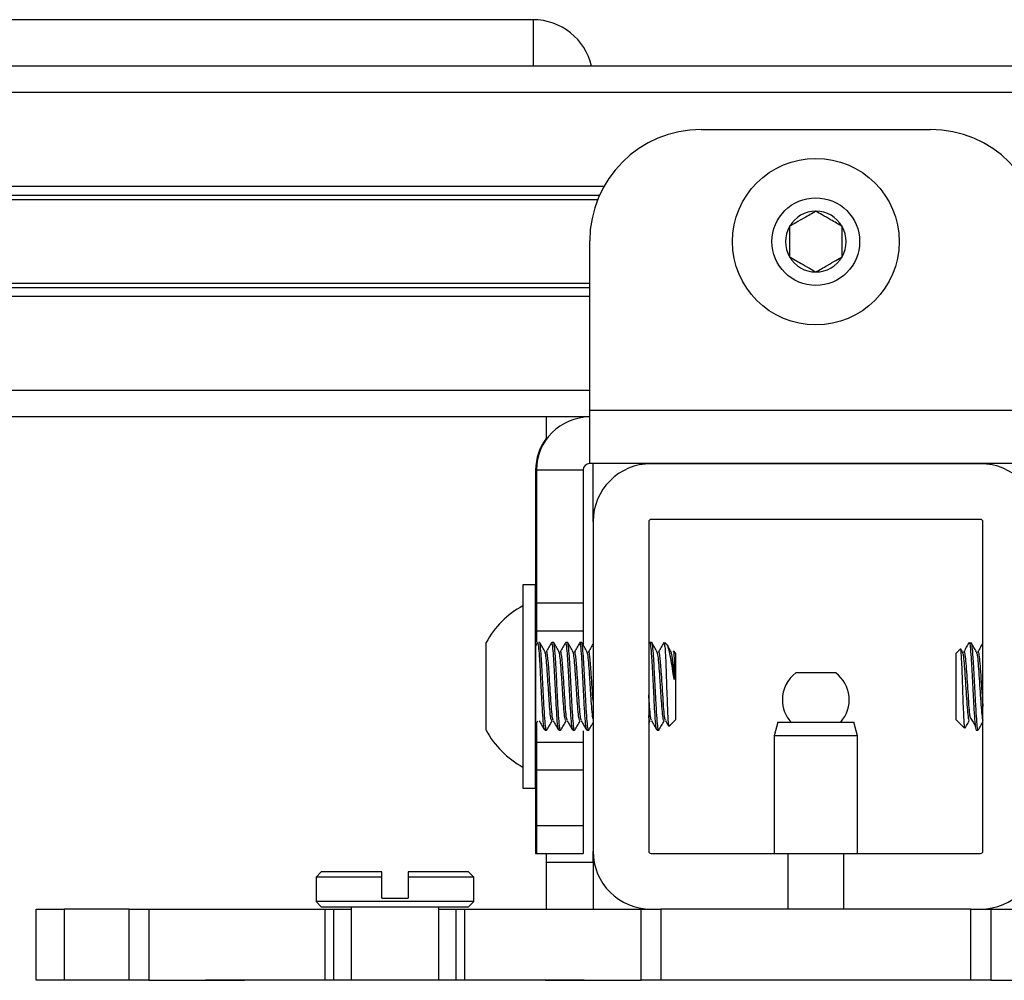
# Model space of a CAD drawing. Units: inches. Extents: x 2 to 491, y 1 to 307.
# Drawn here: x 170 to 172, y 299 to 301 of the extents above; entities that cross this region are included whole.
import ezdxf

# ---------------------------------------------------------------- set-up
doc = ezdxf.new("R2010")
doc.units = ezdxf.units.IN
doc.header["$MEASUREMENT"] = 0

msp = doc.modelspace()

# ---------------------------------------------------------------- linework, layer by layer
at = {"color": 7, "linetype": 'Continuous', "lineweight": 25}
for p, q in [((170.7602, 301.1663), (168.5102, 301.1663)), ((182.4559, 301.0617), (160.3245, 301.0617)), ((171.1373, 300.9197), (171.6523, 300.9197)), ((170.909, 300.7716), (160.3245, 300.7716)), ((170.8873, 300.2893), (170.8873, 300.6697)), ((170.8873, 300.5645), (160.3245, 300.5645)), ((170.8873, 300.2743), (160.3245, 300.2743)), ((170.7902, 300.2246), (170.7902, 300.2743)), ((170.8873, 300.2893), (171.9023, 300.2893)), ((170.8873, 300.1697), (170.8873, 300.2893)), ((171.9023, 300.1697), (170.8873, 300.1697)), ((170.8948, 300.0393), (170.8948, 300.1697)), ((171.7648, 300.1693), (171.0248, 300.1693)), ((171.1645, 300.1697), (171.1645, 300.1693)), ((171.1665, 300.1697), (171.1665, 300.1693)), ((171.6232, 300.1693), (171.6232, 300.1697)), ((170.7658, 300.1547), (170.7658, 299.8568)), ((170.7677, 300.1547), (170.7677, 299.8568)), ((170.8723, 300.1547), (170.7677, 300.1547)), ((170.8723, 300.1547), (170.8723, 299.8568)), ((170.8948, 300.0393), (170.8948, 299.2993)), ((171.0198, 300.0393), (171.0198, 299.2993)), ((171.7648, 300.0443), (171.0248, 300.0443)), ((171.7698, 299.2993), (171.7698, 300.0393)), ((170.7648, 299.8977), (170.7373, 299.8977)), ((170.7373, 299.8977), (170.7373, 299.4555)), ((170.7648, 299.8977), (170.7648, 299.4555)), ((170.7658, 299.8568), (170.7677, 299.8568)), ((170.7658, 299.8568), (170.7658, 299.7943)), ((170.7677, 299.8568), (170.8723, 299.8568)), ((170.7677, 299.8568), (170.7677, 299.7943)), ((170.8723, 299.8568), (170.8723, 299.7943)), ((170.7658, 299.7943), (170.7677, 299.7943)), ((170.7658, 299.7943), (170.7658, 299.7692)), ((170.7677, 299.7943), (170.8723, 299.7943)), ((170.7677, 299.7943), (170.7677, 299.7689)), ((170.8723, 299.7943), (170.8723, 299.7637)), ((170.6546, 299.5709), (170.6546, 299.7678)), ((170.7702, 299.7675), (170.7648, 299.7582)), ((170.7658, 299.7608), (170.7658, 299.5443)), ((170.806, 299.7678), (170.8021, 299.7678)), ((170.8375, 299.7678), (170.8336, 299.7678)), ((170.869, 299.7678), (170.865, 299.7678)), ((171.0222, 299.7675), (171.0198, 299.7635)), ((171.0265, 299.7678), (171.0225, 299.7678)), ((171.061, 299.7629), (171.0562, 299.7678)), ((171.0562, 299.7589), (171.0562, 299.7678)), ((171.0798, 299.7441), (171.0751, 299.7488)), ((171.0798, 299.7441), (171.0798, 299.5945)), ((171.7193, 299.7535), (171.7099, 299.7441)), ((171.7099, 299.7365), (171.7099, 299.7441)), ((171.724, 299.7467), (171.7205, 299.7527)), ((171.7099, 299.5945), (171.7099, 299.7365)), ((171.3777, 299.6995), (171.3501, 299.6995)), ((171.4396, 299.6995), (171.3777, 299.6995)), ((170.7653, 299.5818), (170.7711, 299.5918)), ((170.7677, 299.5849), (170.7677, 299.5443)), ((171.0198, 299.5862), (171.0231, 299.5918)), ((171.0649, 299.5796), (171.0798, 299.5945)), ((171.3095, 299.5893), (171.3011, 299.5581)), ((171.3095, 299.5893), (171.4802, 299.5893)), ((171.4886, 299.5581), (171.4802, 299.5893)), ((171.7099, 299.5945), (171.7289, 299.5755)), ((170.7863, 299.5709), (170.7902, 299.5709)), ((170.8178, 299.5709), (170.8217, 299.5709)), ((170.8493, 299.5709), (170.8532, 299.5709)), ((170.8723, 299.5696), (170.8723, 299.5443)), ((170.8808, 299.5709), (170.8847, 299.5709)), ((171.0383, 299.5709), (171.0422, 299.5709)), ((171.7548, 299.5709), (171.7588, 299.5709)), ((170.7658, 299.5443), (170.7677, 299.5443)), ((170.7658, 299.5443), (170.7658, 299.4818)), ((170.7677, 299.5443), (170.7677, 299.4818)), ((170.7677, 299.5443), (170.8723, 299.5443)), ((170.8723, 299.5443), (170.8723, 299.4818)), ((171.3011, 299.5581), (171.3011, 299.2943)), ((171.4886, 299.5581), (171.3011, 299.5581)), ((171.4886, 299.2943), (171.4886, 299.5581)), ((170.7658, 299.4818), (170.7677, 299.4818)), ((170.7658, 299.4818), (170.7658, 299.3568)), ((170.7677, 299.4818), (170.8723, 299.4818)), ((170.7677, 299.4818), (170.7677, 299.3568)), ((170.8723, 299.4818), (170.8723, 299.3568)), ((170.7373, 299.4555), (170.7373, 299.441)), ((170.7648, 299.4555), (170.7648, 299.441)), ((170.7373, 299.441), (170.7648, 299.441)), ((170.7658, 299.3568), (170.7658, 299.2943)), ((170.7677, 299.3568), (170.8723, 299.3568)), ((170.7677, 299.3568), (170.7677, 299.2943)), ((170.8723, 299.3568), (170.8723, 299.2943)), ((170.8948, 299.2743), (170.8948, 299.2993)), ((170.7658, 299.2943), (170.7677, 299.2943)), ((170.7677, 299.2943), (170.8723, 299.2943)), ((170.7902, 299.2743), (170.7902, 299.2943)), ((170.7902, 299.2743), (170.8948, 299.2743)), ((170.7902, 299.1693), (170.7902, 299.2743)), ((170.8948, 299.2743), (170.8948, 299.1693)), ((171.0248, 299.2943), (171.3323, 299.2943)), ((171.3323, 299.2943), (171.3323, 299.1693)), ((171.3323, 299.2943), (171.4573, 299.2943)), ((171.4573, 299.2943), (171.7648, 299.2943)), ((171.4573, 299.1693), (171.4573, 299.2943)), ((170.2846, 299.2531), (170.2728, 299.2413)), ((170.4204, 299.2531), (170.2846, 299.2531)), ((170.4204, 299.2413), (170.4204, 299.2531)), ((170.4795, 299.2531), (170.4795, 299.2413)), ((170.6153, 299.2531), (170.4795, 299.2531)), ((170.6271, 299.2413), (170.6153, 299.2531)), ((170.2728, 299.2413), (170.2728, 299.1862)), ((170.4204, 299.2413), (170.2728, 299.2413)), ((170.4204, 299.194), (170.4204, 299.2413)), ((170.4795, 299.2413), (170.4795, 299.194)), ((170.6271, 299.2413), (170.4795, 299.2413)), ((170.6271, 299.1862), (170.6271, 299.2413)), ((170.2728, 299.1862), (170.2846, 299.1743)), ((170.4499, 299.1862), (170.2728, 299.1862)), ((170.4204, 299.194), (170.4795, 299.194)), ((170.6271, 299.1862), (170.4499, 299.1862)), ((170.6153, 299.1743), (170.6271, 299.1862)), ((169.6448, 299.0093), (169.6448, 299.1693)), ((169.6448, 299.1693), (169.7078, 299.1693)), ((169.7078, 299.1693), (169.7078, 299.0093)), ((169.853, 299.1693), (169.7078, 299.1693)), ((169.853, 299.0093), (169.853, 299.1693)), ((169.853, 299.1693), (169.8975, 299.1693)), ((169.8975, 299.1693), (169.8975, 299.0093)), ((169.8975, 299.1693), (170.2937, 299.1693)), ((170.2846, 299.1743), (170.6153, 299.1743)), ((170.2937, 299.0093), (170.2937, 299.1693)), ((170.2937, 299.1693), (170.3122, 299.1693)), ((170.3122, 299.1693), (170.3122, 299.0093)), ((170.3122, 299.1693), (170.3515, 299.1693)), ((170.3515, 299.1743), (170.3515, 299.0093)), ((170.5484, 299.0093), (170.5484, 299.1743)), ((170.5484, 299.1693), (170.5877, 299.1693)), ((170.5877, 299.0093), (170.5877, 299.1693)), ((170.5877, 299.1693), (170.6062, 299.1693)), ((170.6062, 299.1693), (170.6062, 299.0093)), ((170.6062, 299.1693), (171.0024, 299.1693)), ((171.0024, 299.0093), (171.0024, 299.1693)), ((171.0024, 299.1693), (171.0469, 299.1693)), ((171.0469, 299.1693), (171.0469, 299.0093)), ((171.7427, 299.1693), (171.0469, 299.1693)), ((171.7427, 299.0093), (171.7427, 299.1693)), ((171.7427, 299.1693), (171.7873, 299.1693)), ((171.7873, 299.1693), (171.7873, 299.0093)), ((171.7873, 299.1693), (172.1835, 299.1693)), ((169.7078, 299.0093), (169.6448, 299.0093)), ((169.853, 299.0093), (169.7078, 299.0093)), ((169.8975, 299.0093), (169.853, 299.0093)), ((169.8975, 299.0093), (170.1125, 299.0093)), ((170.7874, 299.0093), (171.0024, 299.0093)), ((171.0469, 299.0093), (171.0024, 299.0093)), ((171.7427, 299.0093), (171.0469, 299.0093)), ((171.7873, 299.0093), (171.7427, 299.0093)), ((171.7873, 299.0093), (172.0023, 299.0093))]:
    msp.add_line(p, q, dxfattribs=at)
at = {"color": 8, "linetype": 'Continuous', "lineweight": 25}
for p, q in [((170.7602, 301.1663), (170.7602, 301.0617)), ((182.4559, 301.0027), (160.3245, 301.0027)), ((170.919, 300.7916), (160.3245, 300.7916)), ((170.9049, 300.7619), (160.3245, 300.7619)), ((170.8873, 300.5742), (160.3245, 300.5742)), ((170.8873, 300.5445), (160.3245, 300.5445)), ((170.8873, 300.3334), (160.3245, 300.3334)), ((170.7677, 300.1547), (170.7658, 300.1547)), ((170.7658, 299.3568), (170.7677, 299.3568))]:
    msp.add_line(p, q, dxfattribs=at)
at = {"color": 7, "linetype": 'Continuous', "lineweight": 25}
for radius in [0.187, 0.0984]:
    msp.add_circle((171.3948, 300.668), radius, dxfattribs=at)
for centre, radius, start, end in [((170.7602, 301.0317), 0.1346, 12.8791, 90), ((171.1373, 300.6697), 0.25, 90, 180), ((171.6523, 300.6697), 0.25, 0, 90), ((171.3948, 300.668), 0.0682, 90, 150), ((171.3948, 300.668), 0.0682, 30, 90), ((171.3948, 300.668), 0.0682, 150, 210), ((171.3948, 300.668), 0.0682, 330, 30), ((171.3948, 300.668), 0.0682, 210, 270), ((171.3948, 300.668), 0.0682, 270, 330), ((170.8873, 300.1547), 0.1196, 90, 180), ((170.8854, 300.1547), 0.1196, 142.6944, 180), ((170.8873, 300.1547), 0.015, 90, 180), ((171.0248, 300.0393), 0.13, 90, 180), ((171.7648, 300.0393), 0.13, 0, 90), ((171.0248, 300.0393), 0.005, 90, 180), ((171.7648, 300.0393), 0.005, 0, 90), ((170.8357, 299.6693), 0.2061, 118.5231, 151.4769), ((171.3948, 299.6393), 0.075, 126.6536, 180), ((171.3948, 299.6393), 0.075, 318.1897, 53.3464), ((171.3948, 299.6393), 0.075, 180, 221.8103), ((170.8357, 299.6693), 0.2061, 208.5231, 241.4769), ((171.0248, 299.2993), 0.13, 180, 270), ((171.0248, 299.2993), 0.005, 180, 270), ((171.7648, 299.2993), 0.13, 270, 0), ((171.7648, 299.2993), 0.005, 270, 0)]:
    msp.add_arc(centre, radius, start, end, dxfattribs=at)
for points, knots in [([(171.3948, 300.7362), (171.3864, 300.7313), (171.3719, 300.723), (171.3509, 300.7109), (171.3404, 300.7048), (171.3358, 300.7021)], [0, 0, 0, 0, 0.439117, 0.751367, 1, 1, 1, 1]), ([(171.4539, 300.7021), (171.4454, 300.707), (171.431, 300.7154), (171.4099, 300.7275), (171.3995, 300.7336), (171.3948, 300.7362)], [0, 0, 0, 0, 0.439117, 0.751367, 1, 1, 1, 1]), ([(171.3358, 300.7021), (171.3358, 300.6988), (171.3358, 300.6882), (171.3358, 300.6688), (171.3358, 300.6487), (171.3358, 300.6378), (171.3358, 300.6339)], [0, 0, 0, 0, 0.156025, 0.493707, 0.819058, 1, 1, 1, 1]), ([(171.4539, 300.6339), (171.4539, 300.6378), (171.4539, 300.6487), (171.4539, 300.6688), (171.4539, 300.6882), (171.4539, 300.6988), (171.4539, 300.7021)], [0, 0, 0, 0, 0.180942, 0.506293, 0.843975, 1, 1, 1, 1]), ([(171.3358, 300.6339), (171.3442, 300.6291), (171.3587, 300.6207), (171.3797, 300.6086), (171.3902, 300.6025), (171.3948, 300.5998)], [0, 0, 0, 0, 0.439117, 0.751367, 1, 1, 1, 1]), ([(171.3948, 300.5998), (171.4033, 300.6047), (171.4177, 300.6131), (171.4388, 300.6252), (171.4492, 300.6313), (171.4539, 300.6339)], [0, 0, 0, 0, 0.439117, 0.751367, 1, 1, 1, 1]), ([(170.7863, 299.5715), (170.7857, 299.5725), (170.7845, 299.5746), (170.7825, 299.5957), (170.7806, 299.6274), (170.7786, 299.6659), (170.7766, 299.7047), (170.7747, 299.7384), (170.7727, 299.7605), (170.7712, 299.7699), (170.7704, 299.7667), (170.7702, 299.766)], [0, 0, 0, 0, 0.111473, 0.233608, 0.355743, 0.477877, 0.600012, 0.722147, 0.844281, 0.966416, 1, 1, 1, 1]), ([(170.7907, 299.572), (170.7906, 299.5717), (170.7898, 299.5681), (170.7884, 299.5757), (170.7865, 299.5953), (170.7845, 299.6275), (170.7825, 299.6658), (170.7806, 299.7047), (170.7786, 299.7385), (170.7766, 299.7603), (170.7753, 299.7698), (170.7746, 299.7674), (170.7745, 299.7672)], [0, 0, 0, 0, 0.014804, 0.136624, 0.258445, 0.380265, 0.502085, 0.623905, 0.745726, 0.867546, 0.989366, 1, 1, 1, 1]), ([(170.7868, 299.7469), (170.7849, 299.7503), (170.7809, 299.7572), (170.7769, 299.764), (170.7749, 299.7674)], [0, 0, 0, 0, 0.499742, 1, 1, 1, 1]), ([(170.8017, 299.7675), (170.7997, 299.7641), (170.7957, 299.7572), (170.7917, 299.7504), (170.7897, 299.7469)], [0, 0, 0, 0, 0.50029, 1, 1, 1, 1]), ([(170.8178, 299.5715), (170.8172, 299.5725), (170.816, 299.5746), (170.814, 299.5957), (170.8121, 299.6274), (170.8101, 299.6659), (170.8081, 299.7047), (170.8062, 299.7384), (170.8042, 299.7605), (170.8027, 299.7699), (170.8019, 299.7667), (170.8017, 299.766)], [0, 0, 0, 0, 0.111473, 0.233608, 0.355743, 0.477877, 0.600012, 0.722147, 0.844281, 0.966416, 1, 1, 1, 1]), ([(170.8222, 299.572), (170.8221, 299.5717), (170.8213, 299.5681), (170.8199, 299.5757), (170.818, 299.5953), (170.816, 299.6275), (170.814, 299.6658), (170.8121, 299.7047), (170.8101, 299.7385), (170.8081, 299.7603), (170.8068, 299.7698), (170.8061, 299.7674), (170.806, 299.7672)], [0, 0, 0, 0, 0.014804, 0.136624, 0.258445, 0.380265, 0.502085, 0.623905, 0.745726, 0.867546, 0.989366, 1, 1, 1, 1]), ([(170.8183, 299.7469), (170.8164, 299.7503), (170.8124, 299.7572), (170.8084, 299.764), (170.8064, 299.7674)], [0, 0, 0, 0, 0.499742, 1, 1, 1, 1]), ([(170.8332, 299.7675), (170.8312, 299.7641), (170.8272, 299.7572), (170.8232, 299.7504), (170.8212, 299.7469)], [0, 0, 0, 0, 0.50029, 1, 1, 1, 1]), ([(170.8493, 299.5715), (170.8487, 299.5725), (170.8474, 299.5746), (170.8455, 299.5957), (170.8436, 299.6274), (170.8416, 299.6659), (170.8396, 299.7047), (170.8377, 299.7384), (170.8357, 299.7605), (170.8342, 299.7699), (170.8334, 299.7667), (170.8332, 299.766)], [0, 0, 0, 0, 0.111473, 0.233608, 0.355743, 0.477877, 0.600012, 0.722147, 0.844281, 0.966416, 1, 1, 1, 1]), ([(170.8536, 299.572), (170.8536, 299.5717), (170.8528, 299.5681), (170.8514, 299.5757), (170.8495, 299.5953), (170.8475, 299.6275), (170.8455, 299.6658), (170.8436, 299.7047), (170.8416, 299.7385), (170.8396, 299.7603), (170.8383, 299.7698), (170.8375, 299.7674), (170.8375, 299.7672)], [0, 0, 0, 0, 0.014804, 0.136624, 0.258445, 0.380265, 0.502085, 0.623905, 0.745726, 0.867546, 0.989366, 1, 1, 1, 1]), ([(170.8498, 299.7469), (170.8479, 299.7503), (170.8439, 299.7572), (170.8399, 299.764), (170.8379, 299.7674)], [0, 0, 0, 0, 0.499742, 1, 1, 1, 1]), ([(170.8647, 299.7675), (170.8627, 299.7641), (170.8587, 299.7572), (170.8547, 299.7504), (170.8527, 299.7469)], [0, 0, 0, 0, 0.50029, 1, 1, 1, 1]), ([(170.8808, 299.5715), (170.8802, 299.5725), (170.8789, 299.5746), (170.877, 299.5957), (170.8751, 299.6274), (170.8731, 299.6659), (170.8711, 299.7047), (170.8692, 299.7384), (170.8672, 299.7605), (170.8657, 299.7699), (170.8649, 299.7667), (170.8647, 299.766)], [0, 0, 0, 0, 0.111473, 0.233608, 0.355743, 0.477877, 0.600012, 0.722147, 0.844281, 0.966416, 1, 1, 1, 1]), ([(170.8851, 299.572), (170.8851, 299.5717), (170.8843, 299.5681), (170.8829, 299.5757), (170.881, 299.5953), (170.879, 299.6275), (170.877, 299.6658), (170.8751, 299.7047), (170.8731, 299.7385), (170.8711, 299.7603), (170.8698, 299.7698), (170.869, 299.7674), (170.869, 299.7672)], [0, 0, 0, 0, 0.014804, 0.136624, 0.258445, 0.380265, 0.502085, 0.623905, 0.745726, 0.867546, 0.989366, 1, 1, 1, 1]), ([(170.8813, 299.7469), (170.8793, 299.7503), (170.8754, 299.7572), (170.8714, 299.764), (170.8694, 299.7674)], [0, 0, 0, 0, 0.499742, 1, 1, 1, 1]), ([(170.8948, 299.7652), (170.8933, 299.7625), (170.8898, 299.7565), (170.8862, 299.7504), (170.8842, 299.7469)], [0, 0, 0, 0, 0.436763, 1, 1, 1, 1]), ([(171.0383, 299.5715), (171.0377, 299.5725), (171.0364, 299.5746), (171.0345, 299.5957), (171.0325, 299.6274), (171.0306, 299.6659), (171.0286, 299.7047), (171.0266, 299.7384), (171.0247, 299.7605), (171.0232, 299.7699), (171.0223, 299.7667), (171.0222, 299.766)], [0, 0, 0, 0, 0.111473, 0.233608, 0.355743, 0.477877, 0.600012, 0.722147, 0.844281, 0.966416, 1, 1, 1, 1]), ([(171.0426, 299.572), (171.0425, 299.5717), (171.0418, 299.5681), (171.0404, 299.5757), (171.0384, 299.5953), (171.0365, 299.6275), (171.0345, 299.6658), (171.0325, 299.7047), (171.0306, 299.7385), (171.0286, 299.7603), (171.0272, 299.7698), (171.0265, 299.7674), (171.0265, 299.7672)], [0, 0, 0, 0, 0.014804, 0.136624, 0.258445, 0.380265, 0.502085, 0.623905, 0.745726, 0.867546, 0.989366, 1, 1, 1, 1]), ([(171.0388, 299.7469), (171.0368, 299.7503), (171.0328, 299.7572), (171.0289, 299.764), (171.0269, 299.7674)], [0, 0, 0, 0, 0.499742, 1, 1, 1, 1]), ([(171.0537, 299.7675), (171.0517, 299.7641), (171.0477, 299.7572), (171.0437, 299.7504), (171.0417, 299.7469)], [0, 0, 0, 0, 0.50029, 1, 1, 1, 1]), ([(171.0562, 299.7589), (171.0555, 299.7638), (171.0547, 299.77), (171.0538, 299.7667), (171.0537, 299.766)], [0, 0, 0, 0, 0.78433, 1, 1, 1, 1]), ([(171.0766, 299.6848), (171.0754, 299.6932), (171.0729, 299.7104), (171.069, 299.734), (171.0653, 299.7519), (171.0625, 299.7619), (171.0609, 299.7623), (171.0604, 299.7624)], [0, 0, 0, 0, 0.212822, 0.438621, 0.678308, 0.918259, 1, 1, 1, 1]), ([(171.0703, 299.7469), (171.0683, 299.7503), (171.0654, 299.7553), (171.0625, 299.7603), (171.0616, 299.7619)], [0, 0, 0, 0, 0.6834819, 1, 1, 1, 1]), ([(171.7386, 299.7674), (171.7366, 299.7639), (171.7326, 299.7571), (171.7287, 299.7502), (171.7267, 299.7468)], [0, 0, 0, 0, 0.500263, 1, 1, 1, 1]), ([(171.7386, 299.7655), (171.7389, 299.7665), (171.7398, 299.7697), (171.7414, 299.7595), (171.7433, 299.7363), (171.7453, 299.702), (171.7473, 299.6631), (171.7492, 299.6249), (171.7512, 299.5939), (171.7531, 299.5739), (171.7543, 299.5726), (171.7548, 299.5719)], [0, 0, 0, 0, 0.047912, 0.169316, 0.290721, 0.412125, 0.53353, 0.654934, 0.776338, 0.897743, 1, 1, 1, 1]), ([(171.743, 299.7668), (171.7431, 299.7671), (171.7439, 299.7694), (171.7453, 299.7592), (171.7473, 299.7364), (171.7492, 299.702), (171.7512, 299.6631), (171.7532, 299.6249), (171.7551, 299.5939), (171.757, 299.5739), (171.7582, 299.5726), (171.7588, 299.5719)], [0, 0, 0, 0, 0.019714, 0.144714, 0.269714, 0.394714, 0.519714, 0.644714, 0.769714, 0.894714, 1, 1, 1, 1]), ([(171.7555, 299.7467), (171.7535, 299.7501), (171.7495, 299.7569), (171.7455, 299.7638), (171.7435, 299.7672)], [0, 0, 0, 0, 0.499772, 1, 1, 1, 1]), ([(171.7698, 299.7669), (171.7679, 299.7636), (171.764, 299.7569), (171.7602, 299.7502), (171.7582, 299.7468)], [0, 0, 0, 0, 0.488236, 1, 1, 1, 1]), ([(170.8021, 299.5918), (170.8015, 299.5926), (170.8002, 299.5943), (170.7983, 299.611), (170.7964, 299.6344), (170.7948, 299.6603), (170.7934, 299.681), (170.792, 299.7026), (170.7904, 299.7237), (170.7886, 299.7419), (170.7873, 299.7448), (170.7868, 299.7462)], [0, 0, 0, 0, 0.11762, 0.246462, 0.375304, 0.477819, 0.581635, 0.633746, 0.762589, 0.891431, 1, 1, 1, 1]), ([(170.8054, 299.5933), (170.805, 299.594), (170.8039, 299.5956), (170.8022, 299.6112), (170.8003, 299.6361), (170.7983, 299.6666), (170.7964, 299.6953), (170.7948, 299.7186), (170.7934, 299.7327), (170.792, 299.7433), (170.7909, 299.7491), (170.79, 299.7464), (170.7898, 299.7457)], [0, 0, 0, 0, 0.076479, 0.202563, 0.328647, 0.454731, 0.580815, 0.681135, 0.782728, 0.833724, 0.959808, 1, 1, 1, 1]), ([(170.8336, 299.5918), (170.833, 299.5926), (170.8317, 299.5943), (170.8298, 299.611), (170.8279, 299.6344), (170.8263, 299.6603), (170.8249, 299.681), (170.8235, 299.7026), (170.8219, 299.7237), (170.8201, 299.7419), (170.8188, 299.7448), (170.8183, 299.7462)], [0, 0, 0, 0, 0.11762, 0.246462, 0.375304, 0.477819, 0.581635, 0.633746, 0.762589, 0.891431, 1, 1, 1, 1]), ([(170.8369, 299.5933), (170.8365, 299.594), (170.8354, 299.5956), (170.8337, 299.6112), (170.8318, 299.6361), (170.8298, 299.6666), (170.8279, 299.6953), (170.8263, 299.7186), (170.8249, 299.7327), (170.8235, 299.7433), (170.8224, 299.7491), (170.8215, 299.7464), (170.8213, 299.7457)], [0, 0, 0, 0, 0.076479, 0.202563, 0.328647, 0.454731, 0.580815, 0.681135, 0.782728, 0.833724, 0.959808, 1, 1, 1, 1]), ([(170.865, 299.5918), (170.8645, 299.5926), (170.8632, 299.5943), (170.8613, 299.611), (170.8594, 299.6344), (170.8578, 299.6603), (170.8564, 299.681), (170.855, 299.7026), (170.8534, 299.7237), (170.8515, 299.7419), (170.8503, 299.7448), (170.8498, 299.7462)], [0, 0, 0, 0, 0.11762, 0.246462, 0.375304, 0.477819, 0.581635, 0.633746, 0.762589, 0.891431, 1, 1, 1, 1]), ([(170.8684, 299.5933), (170.868, 299.594), (170.8669, 299.5956), (170.8652, 299.6112), (170.8633, 299.6361), (170.8613, 299.6666), (170.8594, 299.6953), (170.8578, 299.7186), (170.8564, 299.7327), (170.855, 299.7433), (170.8539, 299.7491), (170.853, 299.7464), (170.8528, 299.7457)], [0, 0, 0, 0, 0.076479, 0.202563, 0.328647, 0.454731, 0.580815, 0.681135, 0.782728, 0.833724, 0.959808, 1, 1, 1, 1]), ([(170.8948, 299.5961), (170.8948, 299.5962), (170.8941, 299.5978), (170.8928, 299.6117), (170.8909, 299.6343), (170.8893, 299.6603), (170.8879, 299.681), (170.8865, 299.7026), (170.8849, 299.7237), (170.883, 299.7419), (170.8818, 299.7448), (170.8813, 299.7462)], [0, 0, 0, 0, 0.005807, 0.150976, 0.296144, 0.41165, 0.528621, 0.587336, 0.732504, 0.877673, 1, 1, 1, 1]), ([(170.8948, 299.636), (170.8948, 299.6364), (170.8941, 299.6449), (170.8928, 299.667), (170.8909, 299.6952), (170.8893, 299.7186), (170.8879, 299.7327), (170.8865, 299.7433), (170.8854, 299.7491), (170.8845, 299.7464), (170.8843, 299.7457)], [0, 0, 0, 0, 0.007456, 0.193862, 0.380267, 0.528583, 0.678781, 0.754174, 0.940579, 1, 1, 1, 1]), ([(171.054, 299.5918), (171.0534, 299.5926), (171.0522, 299.5943), (171.0503, 299.611), (171.0484, 299.6344), (171.0468, 299.6603), (171.0454, 299.681), (171.044, 299.7026), (171.0424, 299.7237), (171.0405, 299.7419), (171.0393, 299.7448), (171.0388, 299.7462)], [0, 0, 0, 0, 0.11762, 0.246462, 0.375304, 0.477819, 0.581635, 0.633746, 0.762589, 0.891431, 1, 1, 1, 1]), ([(171.0574, 299.5933), (171.057, 299.594), (171.0559, 299.5956), (171.0542, 299.6112), (171.0522, 299.6361), (171.0503, 299.6666), (171.0484, 299.6953), (171.0468, 299.7186), (171.0454, 299.7327), (171.044, 299.7433), (171.0428, 299.7491), (171.042, 299.7464), (171.0418, 299.7457)], [0, 0, 0, 0, 0.076479, 0.202563, 0.328647, 0.454731, 0.580815, 0.681135, 0.782728, 0.833724, 0.959808, 1, 1, 1, 1]), ([(171.0562, 299.7589), (171.0565, 299.7531), (171.0572, 299.7415), (171.0583, 299.7136), (171.0594, 299.6819), (171.0605, 299.6492), (171.0615, 299.6194), (171.0627, 299.5964), (171.0637, 299.5814), (171.0644, 299.5802), (171.0648, 299.5797)], [0, 0, 0, 0, 0.128278, 0.256557, 0.384881, 0.510992, 0.635993, 0.759842, 0.881539, 1, 1, 1, 1]), ([(171.0766, 299.6848), (171.0764, 299.6888), (171.0755, 299.7027), (171.0739, 299.7237), (171.072, 299.7419), (171.0708, 299.7448), (171.0703, 299.7462)], [0, 0, 0, 0, 0.124559, 0.432525, 0.740492, 1, 1, 1, 1]), ([(171.0748, 299.7485), (171.0751, 299.7479), (171.0757, 299.7467), (171.0763, 299.7386), (171.0766, 299.7343)], [0, 0, 0, 0, 0.483059, 1, 1, 1, 1]), ([(171.7296, 299.5761), (171.7295, 299.5758), (171.729, 299.5749), (171.7281, 299.5846), (171.727, 299.6038), (171.7259, 299.6306), (171.7249, 299.6611), (171.7237, 299.6918), (171.7227, 299.7193), (171.7216, 299.7401), (171.7206, 299.7527), (171.7199, 299.7531), (171.7196, 299.7532)], [0, 0, 0, 0, 0.047958, 0.160427, 0.271859, 0.381355, 0.49074, 0.597275, 0.703863, 0.808151, 0.911745, 1, 1, 1, 1]), ([(171.7239, 299.7461), (171.7245, 299.7445), (171.7257, 299.741), (171.7276, 299.7221), (171.7296, 299.6953), (171.7315, 299.6643), (171.7335, 299.6341), (171.7355, 299.6095), (171.7374, 299.5933), (171.7387, 299.5923), (171.7393, 299.5917)], [0, 0, 0, 0, 0.110103, 0.238164, 0.366224, 0.494285, 0.622346, 0.750406, 0.878467, 1, 1, 1, 1]), ([(171.7267, 299.7454), (171.727, 299.7462), (171.728, 299.7489), (171.7296, 299.7408), (171.7315, 299.7224), (171.7335, 299.6953), (171.7355, 299.6643), (171.7374, 299.6344), (171.7391, 299.6116), (171.7402, 299.6042), (171.7406, 299.6013)], [0, 0, 0, 0, 0.062323, 0.203879, 0.345435, 0.486991, 0.628547, 0.770103, 0.911659, 1, 1, 1, 1]), ([(171.7554, 299.7461), (171.756, 299.7445), (171.7572, 299.741), (171.7591, 299.7221), (171.761, 299.6953), (171.763, 299.6644), (171.765, 299.6341), (171.767, 299.6098), (171.7686, 299.5953), (171.7695, 299.5941), (171.7698, 299.5937)], [0, 0, 0, 0, 0.117459, 0.254075, 0.390691, 0.527308, 0.663924, 0.80054, 0.937157, 1, 1, 1, 1]), ([(171.7582, 299.7454), (171.7585, 299.7462), (171.7594, 299.7489), (171.761, 299.7408), (171.763, 299.7224), (171.765, 299.6952), (171.767, 299.6646), (171.7686, 299.6389), (171.7695, 299.6275), (171.7698, 299.6239)], [0, 0, 0, 0, 0.074619, 0.244103, 0.413586, 0.58307, 0.752554, 0.922037, 1, 1, 1, 1]), ([(171.0766, 299.7343), (171.0766, 299.7328), (171.0766, 299.7262), (171.0766, 299.7105), (171.0766, 299.6935), (171.0766, 299.6848)], [0, 0, 0, 0, 0.129306, 0.558669, 1, 1, 1, 1]), ([(171.0259, 299.5933), (171.0255, 299.594), (171.0244, 299.5956), (171.0227, 299.6113), (171.0211, 299.6313), (171.0201, 299.646), (171.0198, 299.6506)], [0, 0, 0, 0, 0.1978, 0.523898, 0.849995, 1, 1, 1, 1]), ([(170.7739, 299.592), (170.7758, 299.5886), (170.7798, 299.5817), (170.7838, 299.5749), (170.7858, 299.5714)], [0, 0, 0, 0, 0.499804, 1, 1, 1, 1]), ([(170.7907, 299.5712), (170.7926, 299.5747), (170.7966, 299.5815), (170.8006, 299.5884), (170.8026, 299.5918)], [0, 0, 0, 0, 0.500258, 1, 1, 1, 1]), ([(170.8053, 299.592), (170.8073, 299.5886), (170.8113, 299.5817), (170.8153, 299.5749), (170.8173, 299.5714)], [0, 0, 0, 0, 0.499804, 1, 1, 1, 1]), ([(170.8222, 299.5712), (170.8241, 299.5747), (170.8281, 299.5815), (170.8321, 299.5884), (170.8341, 299.5918)], [0, 0, 0, 0, 0.500258, 1, 1, 1, 1]), ([(170.8368, 299.592), (170.8388, 299.5886), (170.8428, 299.5817), (170.8468, 299.5749), (170.8488, 299.5714)], [0, 0, 0, 0, 0.499804, 1, 1, 1, 1]), ([(170.8536, 299.5712), (170.8556, 299.5747), (170.8596, 299.5815), (170.8636, 299.5884), (170.8656, 299.5918)], [0, 0, 0, 0, 0.500258, 1, 1, 1, 1]), ([(170.8683, 299.592), (170.8703, 299.5886), (170.8743, 299.5817), (170.8783, 299.5749), (170.8803, 299.5714)], [0, 0, 0, 0, 0.499804, 1, 1, 1, 1]), ([(170.8851, 299.5712), (170.8871, 299.5747), (170.8904, 299.5802), (170.8936, 299.5858), (170.8948, 299.5879)], [0, 0, 0, 0, 0.616871, 1, 1, 1, 1]), ([(171.0225, 299.5918), (171.0219, 299.5922), (171.021, 299.5928), (171.0201, 299.6009), (171.0198, 299.6037)], [0, 0, 0, 0, 0.664942, 1, 1, 1, 1]), ([(171.0258, 299.592), (171.0278, 299.5886), (171.0318, 299.5817), (171.0358, 299.5749), (171.0377, 299.5714)], [0, 0, 0, 0, 0.499804, 1, 1, 1, 1]), ([(171.0426, 299.5712), (171.0446, 299.5747), (171.0486, 299.5815), (171.0526, 299.5884), (171.0546, 299.5918)], [0, 0, 0, 0, 0.500258, 1, 1, 1, 1]), ([(171.0573, 299.592), (171.0593, 299.5886), (171.0615, 299.5848), (171.0637, 299.581), (171.0639, 299.5807)], [0, 0, 0, 0, 0.906233, 1, 1, 1, 1]), ([(171.7302, 299.5758), (171.7313, 299.5776), (171.7343, 299.5828), (171.7373, 299.588), (171.7393, 299.5914)], [0, 0, 0, 0, 0.344535, 1, 1, 1, 1]), ([(171.7406, 299.6003), (171.7426, 299.5972), (171.7466, 299.591), (171.7505, 299.5848), (171.7525, 299.5817)], [0, 0, 0, 0, 0.499966, 1, 1, 1, 1]), ([(171.7589, 299.5709), (171.7609, 299.5744), (171.7645, 299.5806), (171.7682, 299.5869), (171.7698, 299.5898)], [0, 0, 0, 0, 0.543229, 1, 1, 1, 1])]:
    msp.add_open_spline(points, degree=3, knots=knots, dxfattribs=at)
for points in [[(170.4499, 299.0093), (170.4221, 299.0093), (170.3665, 299.0093), (170.2862, 299.0093), (170.2122, 299.0093), (170.1474, 299.0093), (170.0941, 299.0093), (170.0548, 299.0093), (170.0295, 299.0093), (170.0263, 299.0093), (170.0247, 299.0093)], [(170.8751, 299.0093), (170.8736, 299.0093), (170.8704, 299.0093), (170.8451, 299.0093), (170.8058, 299.0093), (170.7525, 299.0093), (170.6877, 299.0093), (170.6137, 299.0093), (170.5334, 299.0093), (170.4778, 299.0093), (170.4499, 299.0093)]]:
    msp.add_open_spline(points, degree=3, dxfattribs=at)

doc.saveas('drawing.dxf')
